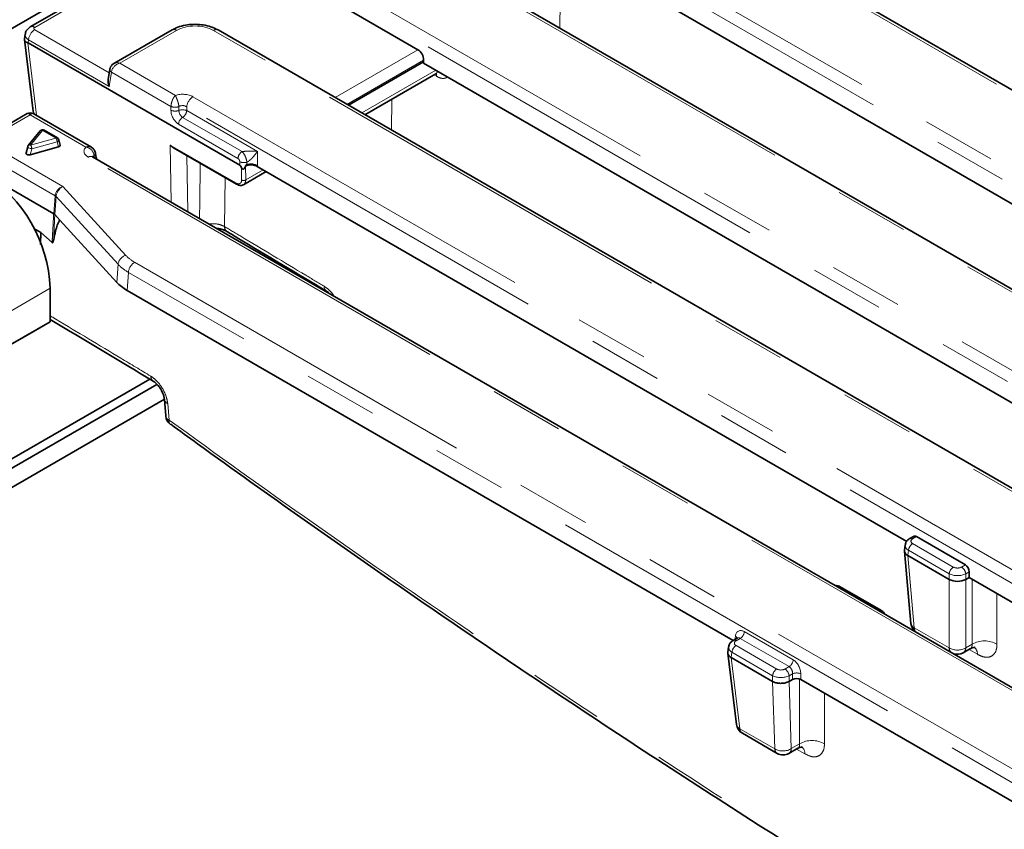
# Model space of a CAD drawing. Units: millimetres. Extents: x 8 to 903, y 1 to 632.
# Drawn here: x 826 to 843, y 598 to 612 of the extents above; entities that cross this region are included whole.
import ezdxf

# ---------------------------------------------------------------- set-up
doc = ezdxf.new("R2010")
doc.units = ezdxf.units.MM
doc.linetypes.add('PHANTOM', pattern=[12.7, 6.35, -1.27, 1.27, -1.27, 1.27, -1.27])

msp = doc.modelspace()

# ---------------------------------------------------------------- linework, layer by layer
at = {"color": 7, "linetype": 'Continuous', "lineweight": 35}
for p, q in [((786.8896, 589.7283), (857.5296, 630.5079)), ((839.03, 619.6709), (826.0417, 612.173)), ((875.6165, 592.1571), (835.141, 615.5232)), ((871.8298, 590.9412), (833.0346, 613.3372)), ((846.8878, 606.7973), (835.8112, 613.1917)), ((830.8351, 612.84), (832.6634, 611.7846)), ((825.954, 612.0477), (825.9419, 611.9681)), ((828.4642, 612.1213), (827.4682, 611.5463)), ((869.7237, 588.7553), (829.2482, 612.1213)), ((825.9418, 611.9566), (826.09, 610.7328)), ((829.6206, 609.8123), (826.0033, 611.9006)), ((831.4783, 610.8339), (832.7606, 611.5742)), ((832.7606, 611.5742), (832.758, 611.5524)), ((832.758, 611.5524), (843.9413, 605.0964)), ((832.7606, 611.5742), (832.7606, 611.6069)), ((827.3989, 611.4494), (827.3729, 611.2777)), ((831.7553, 610.674), (832.9672, 611.3736)), ((825.9892, 610.6925), (825.5009, 610.4106)), ((827.0865, 610.1167), (826.0892, 610.6925)), ((826.2127, 610.3961), (826.0076, 610.1462)), ((826.5041, 610.2761), (826.2763, 610.4076)), ((826.5507, 610.1529), (826.5276, 610.245)), ((825.998, 610.1274), (825.9694, 610.0206)), ((826.0401, 609.9911), (826.5227, 610.1231)), ((827.1638, 609.9607), (827.1548, 610.0204)), ((828.4903, 610.1063), (829.5622, 609.4875)), ((865.937, 587.5393), (827.1066, 609.9556)), ((825.2574, 609.6649), (826.4416, 608.9813)), ((829.685, 609.4788), (830.0712, 609.7017)), ((841.0118, 603.3858), (829.9184, 609.7899)), ((826.4416, 608.9813), (826.4593, 608.9675)), ((826.4416, 608.9813), (826.4416, 608.9813)), ((826.4593, 608.9675), (826.4593, 608.9674)), ((826.544, 608.8748), (826.4593, 608.9674)), ((827.5183, 607.8097), (826.544, 608.8748)), ((826.1028, 608.7291), (826.22, 608.6614)), ((826.2172, 608.4545), (826.22, 608.6614)), ((826.22, 608.6614), (826.4142, 608.4886)), ((826.3815, 607.7095), (826.3815, 607.1379)), ((827.6949, 607.6716), (838.0485, 601.6945)), ((830.8817, 607.7764), (830.8944, 607.7837)), ((831.0231, 607.6947), (831.0333, 607.7006)), ((825.2502, 606.4848), (826.3815, 607.1379)), ((826.3815, 607.1379), (826.028, 606.9338)), ((826.028, 606.9338), (824.8966, 606.2806)), ((793.2539, 586.0543), (828.0808, 606.1594)), ((793.3953, 585.9727), (828.2054, 606.0681)), ((793.6782, 585.8094), (828.3317, 605.8144)), ((828.3331, 605.8096), (828.3556, 605.5293)), ((841.1263, 603.4713), (841.0632, 603.4348)), ((842.0138, 602.985), (841.1781, 603.4674)), ((840.9855, 603.3275), (840.9717, 603.2371)), ((840.9713, 603.2211), (841.0836, 601.983)), ((841.7371, 602.736), (841.0296, 603.1444)), ((842.0196, 602.736), (842.0786, 602.77)), ((842.0786, 602.77), (842.0786, 602.8665)), ((854.0765, 595.8437), (842.0786, 602.77)), ((840.5722, 602.2102), (839.8775, 602.6113)), ((838.1132, 601.7319), (838.0468, 601.6935)), ((837.955, 601.477), (838.1055, 600.257)), ((837.9691, 601.5862), (837.9553, 601.4954)), ((841.9784, 601.4841), (842.0996, 601.5541)), ((838.0129, 601.4033), (838.013, 601.4032)), ((838.013, 601.4032), (838.721, 600.9945)), ((838.721, 600.9945), (838.7211, 600.9944)), ((839.0033, 600.9947), (839.0616, 601.0284)), ((839.2025, 601.0284), (851.13, 594.1427)), ((838.204, 600.1082), (838.7995, 599.7644)), ((838.9995, 599.7644), (839.1531, 599.8531))]:
    msp.add_line(p, q, dxfattribs=at)
at = {"color": 8, "linetype": 'PHANTOM', "lineweight": 18}
for p, q in [((839.0949, 619.6576), (826.1167, 612.1655)), ((875.5415, 592.1497), (835.066, 615.5157)), ((834.7476, 614.3619), (873.5428, 591.9659)), ((873.4372, 591.7931), (834.642, 614.1891)), ((871.7548, 590.9337), (832.9596, 613.3297)), ((830.961, 613.146), (871.4365, 589.7799)), ((871.3308, 589.6071), (830.8553, 612.9732)), ((835.0925, 612.6005), (835.0864, 612.1527)), ((826.1167, 612.1249), (827.3899, 611.3899)), ((828.5392, 612.1139), (827.5682, 611.5533)), ((869.6487, 588.7479), (829.1732, 612.1139)), ((825.9974, 611.9031), (826.1474, 610.6641)), ((826.0111, 611.9521), (826.0033, 611.9006)), ((827.3902, 611.1559), (826.0111, 611.9521)), ((831.2475, 610.9672), (832.6634, 611.7846)), ((827.5682, 611.5533), (828.5203, 611.0037)), ((832.7606, 611.6069), (831.45, 610.8503)), ((827.4273, 611.4009), (827.3902, 611.1559)), ((828.4441, 610.8139), (827.4273, 611.4009)), ((831.7039, 610.7036), (832.9661, 611.4322)), ((832.9821, 611.3295), (832.9374, 611.3564)), ((828.8196, 610.9804), (867.65, 588.5641)), ((832.2168, 610.9404), (832.2096, 610.4117)), ((826.0392, 610.6707), (825.5759, 610.4032)), ((826.9913, 610.121), (826.0392, 610.6707)), ((828.4441, 610.8139), (828.4441, 610.8148)), ((828.4441, 610.749), (828.4441, 610.8139)), ((828.579, 610.8117), (828.579, 610.8114)), ((828.579, 610.8114), (828.579, 610.7464)), ((867.5444, 588.3913), (828.714, 610.8076)), ((828.714, 610.8076), (828.714, 610.7439)), ((828.714, 610.7439), (829.92, 610.0477)), ((831.785, 610.6569), (831.7854, 610.6913)), ((826.1474, 610.6641), (826.1436, 610.6611)), ((826.1474, 610.6641), (826.1533, 610.6555)), ((829.5878, 609.9278), (828.5732, 610.5135)), ((828.6436, 610.6287), (829.6582, 610.043)), ((826.2513, 610.4052), (826.0463, 610.1553)), ((826.4791, 610.2737), (826.2513, 610.4052)), ((826.0463, 610.1553), (826.4791, 610.2737)), ((826.5004, 610.2119), (826.0675, 610.0935)), ((826.5227, 610.1231), (826.5004, 610.2119)), ((825.5759, 610.0372), (826.5963, 609.4482)), ((826.0675, 610.0935), (826.0401, 609.9911)), ((828.4324, 610.1538), (829.5519, 609.5076)), ((828.4482, 609.1812), (828.4324, 610.1538)), ((829.92, 610.0477), (829.92, 609.803)), ((826.4641, 609.2907), (825.4702, 609.8644)), ((865.862, 587.5319), (827.0316, 609.9482)), ((827.1317, 609.9759), (827.1317, 609.9761)), ((827.1375, 609.9378), (827.1317, 609.9759)), ((828.7177, 609.975), (828.7332, 609.0167)), ((829.6206, 609.8123), (829.6206, 609.8694)), ((829.7404, 609.8618), (829.7404, 609.8233)), ((829.6508, 609.5584), (829.6474, 609.7708)), ((829.7176, 609.7948), (829.7214, 609.5591)), ((829.7214, 609.5591), (830.0198, 609.7314)), ((829.92, 609.803), (829.9184, 609.7899)), ((829.3699, 609.5985), (829.3586, 608.7644)), ((826.5963, 609.4482), (827.6729, 608.2712)), ((826.4416, 608.9813), (826.464, 609.2899)), ((826.4817, 609.2764), (826.4593, 608.9675)), ((827.5407, 608.1187), (826.4817, 609.2764)), ((827.823, 608.1538), (862.7889, 587.9684)), ((827.5183, 607.8097), (827.5407, 608.1187)), ((827.7173, 607.981), (827.6949, 607.6716)), ((862.6832, 587.7956), (827.7173, 607.981)), ((826.3815, 607.7095), (825.2502, 607.0564)), ((828.3886, 605.7387), (828.4112, 605.4583)), ((841.1781, 603.4674), (841.1132, 603.4299)), ((841.1132, 603.3486), (841.8079, 602.9475)), ((841.0427, 603.2334), (841.0293, 603.1446)), ((841.0296, 603.1444), (841.1416, 601.911)), ((841.7375, 602.8323), (841.0427, 603.2334)), ((841.9488, 602.9475), (842.0138, 602.985)), ((841.7375, 602.7358), (841.7375, 602.8323)), ((842.0786, 602.8665), (842.0192, 602.8323)), ((842.0192, 602.8323), (842.0192, 602.7358)), ((841.7371, 601.5672), (841.7371, 602.736)), ((842.0196, 602.736), (842.0196, 601.5672)), ((842.1281, 601.6299), (842.1286, 602.7411)), ((838.0761, 601.7104), (838.0851, 601.7699)), ((838.2373, 601.8442), (839.0729, 601.3618)), ((841.1416, 601.911), (841.7371, 601.5672)), ((838.1668, 601.729), (838.0968, 601.6886)), ((838.0968, 601.6072), (838.7915, 601.2062)), ((839.0025, 601.2466), (838.1668, 601.729)), ((842.0196, 601.5672), (842.1281, 601.6299)), ((838.0263, 601.492), (838.0129, 601.4033)), ((838.7211, 601.091), (838.0263, 601.492)), ((842.2201, 601.4571), (842.077, 601.541)), ((838.013, 601.4032), (838.1631, 600.1859)), ((838.7211, 600.9944), (838.7211, 601.091)), ((838.9324, 601.2062), (839.0025, 601.2466)), ((839.0616, 601.1249), (839.0028, 601.091)), ((839.0028, 601.091), (839.0028, 600.9944)), ((839.0616, 601.0284), (839.0616, 601.1249)), ((839.2025, 601.1249), (839.2025, 601.0284)), ((838.7586, 599.8421), (838.721, 600.9945)), ((839.0033, 600.9947), (839.0407, 599.8476)), ((839.1816, 599.9289), (839.1821, 601.0352)), ((838.1631, 600.1859), (838.7586, 599.8421)), ((839.0407, 599.8476), (839.1816, 599.9289)), ((839.2736, 599.7562), (839.1305, 599.84))]:
    msp.add_line(p, q, dxfattribs=at)
at = {"color": 8, "linetype": 'PHANTOM', "lineweight": 18, "flags": 128}
for points in [[(826.5004, 610.2119), (826.5101, 610.2171), (826.5181, 610.2232), (826.524, 610.2298), (826.5273, 610.2365), (826.528, 610.2431), (826.5276, 610.245)], [(825.998, 610.1274), (825.998, 610.1273), (825.9989, 610.1218), (826.004, 610.1156), (826.0131, 610.1093), (826.0251, 610.1035), (826.039, 610.0986), (826.0536, 610.0952), (826.0675, 610.0935)], [(842.5537, 602.4957), (842.5536, 602.3349), (842.5533, 601.6289)], [(839.6072, 600.7947), (839.6071, 600.6339), (839.6068, 599.9279)]]:
    msp.add_lwpolyline(points, dxfattribs=at)
at = {"color": 8, "linetype": 'PHANTOM', "lineweight": 18}
for centre, radius, start, end in [((826.243, 611.929), 0.2331, 122.80086, 174.311), ((826.0729, 612.1052), 0.0746, 54.01387, 114.72), ((828.4956, 612.0558), 0.0727, 53.10272, 115.58683), ((829.217, 612.0535), 0.0746, 65.32864, 125.98182), ((827.4521, 611.448), 0.0532, 178.44482, 242.28865), ((832.8934, 611.3297), 0.0887, 359.85961, 30.12536), ((828.9459, 610.7845), 0.2331, 122.80086, 174.311), ((826.1814, 610.7508), 0.0932, 191.13125, 248.62669), ((828.5156, 610.9883), 0.1876, 247.59435, 289.74311), ((828.5148, 610.9861), 0.1862, 247.65751, 290.16395), ((828.7311, 610.7532), 0.287, 180.8479, 236.63088), ((828.5148, 610.9212), 0.1862, 247.65751, 290.16395), ((828.6432, 610.5717), 0.1862, 67.65751, 110.16395), ((828.7225, 610.7486), 0.1435, 180.8479, 236.63088), ((828.5593, 610.7593), 0.1554, 302.82781, 354.3086), ((828.7278, 610.4981), 0.1554, 122.82781, 174.3086), ((826.2389, 610.371), 0.0363, 70.09934, 136.42617), ((826.2659, 610.3849), 0.025, 65.45671, 125.85375), ((826.4938, 610.2534), 0.025, 65.45671, 125.85375), ((826.3815, 610.2055), 0.1191, 3.07555, 34.89955), ((826.0339, 610.1212), 0.0363, 70.09934, 136.42617), ((825.9486, 610.0872), 0.1191, 3.07555, 34.89955), ((827.1061, 610.0176), 0.0487, 301.71235, 4.18521), ((827.1067, 610.017), 0.0482, 301.26995, 4.04622), ((829.7425, 609.9124), 0.1554, 122.82781, 174.3086), ((827.0752, 609.8901), 0.0727, 64.41317, 126.89728), ((827.1231, 609.9561), 0.041, 317.87756, 7.03314), ((829.6918, 610.0436), 0.1882, 247.79608, 284.96378), ((829.6855, 609.6191), 0.0699, 240.22895, 300.89049), ((826.4251, 609.2206), 0.0795, 44.61828, 60.70269), ((826.4239, 609.2212), 0.0803, 43.93318, 59.98211), ((829.4568, 608.759), 0.0983, 176.85791, 234.55227), ((827.728, 608.0899), 0.1895, 106.90982, 171.283), ((827.9492, 607.9579), 0.2331, 122.80086, 174.311), ((831.1575, 607.7397), 0.0979, 177.10408, 234.75777), ((828.1978, 606.203), 0.0979, 177.10813, 234.74868), ((828.4246, 605.8239), 0.0925, 187.89217, 247.12984), ((828.4475, 605.5441), 0.0931, 189.11764, 247.05921), ((828.4909, 605.4442), 0.081, 169.95051, 228.49174), ((841.0841, 603.3912), 0.0484, 53.10007, 115.61382), ((841.1974, 603.218), 0.1554, 122.80086, 174.311), ((841.8921, 602.8169), 0.1554, 122.80086, 174.311), ((841.8646, 602.8169), 0.1554, 5.689, 57.19914), ((839.857, 602.5695), 0.0466, 63.97328, 121.65169), ((840.5518, 602.1684), 0.0466, 63.94524, 121.65388), ((841.1774, 601.9991), 0.0951, 189.75684, 247.90784), ((838.0604, 601.7229), 0.0532, 358.43542, 62.28962), ((838.0827, 601.8596), 0.1554, 302.80086, 354.311), ((841.2431, 601.9081), 0.1015, 178.35396, 225.05805), ((838.181, 601.4766), 0.1554, 122.80086, 174.311), ((838.0676, 601.6483), 0.0498, 54.01851, 114.66775), ((842.3398, 601.2623), 0.4242, 59.78471, 119.93237), ((841.8784, 601.8125), 0.283, 240.06311, 299.93689), ((841.8386, 601.5643), 0.1015, 178.35396, 225.05805), ((841.9237, 601.563), 0.096, 304.71504, 2.52078), ((842.0761, 601.4635), 0.1442, 357.4895, 55.89275), ((838.9183, 601.3772), 0.1554, 302.80086, 354.311), ((838.8757, 601.0756), 0.1554, 122.80086, 174.311), ((838.8482, 601.0756), 0.1554, 5.689, 57.19914), ((839.132, 600.955), 0.1839, 67.47874, 112.52126), ((838.2004, 600.2751), 0.0967, 190.77617, 247.27097), ((838.2562, 600.1853), 0.0931, 179.64951, 235.89625), ((839.3933, 599.5613), 0.4242, 59.78471, 119.93237), ((838.8951, 600.0822), 0.2762, 240.39622, 301.83251), ((838.8517, 599.8415), 0.0931, 179.64951, 235.89625), ((838.9448, 599.8434), 0.096, 304.71504, 2.52078), ((839.1296, 599.7625), 0.1442, 357.4895, 55.89275)]:
    msp.add_arc(centre, radius, start, end, dxfattribs=at)
at = {"color": 7, "linetype": 'Continuous', "lineweight": 35}
for centre, radius, start, end in [((826.0392, 610.6059), 0.1, 58.97086, 120.83407), ((826.2885, 610.7569), 0.2, 186.90547, 201), ((826.2513, 610.3643), 0.05, 60.00269, 140.62996), ((826.4791, 610.2328), 0.05, 14.07724, 60.00269), ((826.0463, 610.1145), 0.05, 140.62996, 165.03221), ((823.9427, 607.6079), 2.4409, 2.38686, 57.61314), ((829.5755, 609.507), 0.0236, 178.55375, 235.59483), ((828.555, 605.5453), 0.2, 184.59761, 234.07694), ((841.2828, 602.0011), 0.2, 185.18641, 232.98762), ((841.8784, 601.6573), 0.2, 247.01776, 299.99731), ((838.304, 600.2815), 0.2, 187.02965, 240.00269), ((838.8995, 599.9377), 0.2, 240.00269, 299.99731)]:
    msp.add_arc(centre, radius, start, end, dxfattribs=at)
at = {"color": 8, "linetype": 'PHANTOM', "lineweight": 18}
for centre, major_axis, ratio, start_param, end_param in [((828.8562, 611.9281), (0.45, 0), 0.5816896, 0.7891963, 2.3523964), ((826.1525, 612.0227), (0.1988, -0.0225), 0.5745643, 3.1177054, 3.9881178), ((826.1525, 612.1452), (0.0504, 0), 0.5729191, 2.3599926, 3.9231927), ((827.5682, 611.4309), (0.1247, 0.0938), 0.7115739, 1.0793432, 2.5628731), ((827.5682, 611.4309), (0.1247, -0.0938), 0.7115739, 2.0622494, 2.8348584), ((828.6435, 610.8772), (0.25, 0), 0.5816896, 0.7891963, 2.0862722), ((826.0392, 610.5482), (-0.0457, 0.1462), 0.3689955, 5.5804405, 6.3657574), ((826.0392, 610.5482), (0.0457, 0.1462), 0.3689955, 6.2006132, 6.9859301), ((828.6435, 610.7547), (0.1, 0), 0.7452417, 0.7891963, 2.2719794), ((827.2104, 610.0499), (0.2519, 0), 0.5729191, 2.6261168, 3.9231927), ((827.2104, 609.9274), (0.1024, -0.0215), 0.5435964, 2.5540052, 3.0489481), ((829.5445, 609.6258), (-0.0823, 0.1256), 0.5357875, 2.3259146, 3.8443511), ((829.5798, 609.649), (-0.1074, 0.1688), 0.546391, 3.0906511, 3.8511166), ((826.5963, 609.3257), (0.1106, 0.106), 0.6933068, 0.9843609, 2.4678908), ((826.5963, 609.3257), (0.0861, 0.1259), 0.6055874, 0.8463845, 2.3299144), ((827.0639, 608.9251), (0.5911, -0.3921), 0.2643455, 3.2856383, 3.2895056), ((826.9934, 608.8915), (0.5076, -0.397), 0.1661024, 3.2511876, 3.255055), ((828.4263, 608.5021), (0.8516, 0.0028), 0.5772793, 3.6247112, 3.9231789), ((828.4263, 608.3796), (1.0013, -0.0089), 0.5697271, 3.6322527, 3.9307205), ((841.1847, 603.3076), (0.1998, -0.015), 0.5751075, 3.0897335, 3.9663249), ((841.1847, 603.3892), (0.1008, 0), 0.5729191, 2.3599926, 3.9231927), ((841.8784, 602.9888), (0.1, 0), 0.5816896, 3.9307889, 5.493989), ((841.8784, 602.9071), (0.2, 0), 0.5271723, 3.9307889, 5.493989), ((838.2249, 601.6738), (-0.0855, 0.1813), 0.625261, 5.5498208, 7.0333507), ((838.1683, 601.5662), (0.1998, -0.015), 0.5751075, 3.0897335, 3.9663249), ((838.1683, 601.6479), (0.1008, 0), 0.5729191, 2.3599926, 3.9231927), ((838.1545, 601.6402), (-0.0338, 0.0951), 0.6659937, 5.619996, 6.4106511), ((839.0605, 601.1914), (-0.0855, 0.1813), 0.625261, 4.066291, 5.5498208), ((838.862, 601.1658), (0.2, 0), 0.5271723, 3.9307889, 5.493989), ((838.862, 601.2475), (0.1, 0), 0.5816896, 3.9307889, 5.493989), ((838.9901, 601.1578), (-0.0338, 0.0951), 0.6659937, 4.1364661, 5.619996)]:
    msp.add_ellipse(centre, major_axis=major_axis, ratio=ratio, start_param=start_param, end_param=end_param, dxfattribs=at)
at = {"color": 7, "linetype": 'Continuous', "lineweight": 35}
for centre, major_axis, ratio, start_param, end_param in [((825.9885, 610.9405), (0.0027, 0.9636), 0.1480942, 6.1984464, 6.2398747), ((832.6541, 611.6567), (-0.0641, 0.136), 0.625261, 4.066291, 5.5498208), ((826.0205, 610.0179), (0.0516, 0.0028), 0.5750415, 2.9562903, 5.0722062), ((826.5001, 610.1491), (0.0511, -0.0003), 0.5653052, 5.172469, 6.4276639), ((829.8143, 609.7527), (0.1499, -0.0089), 0.514568, 0.819711, 2.116787), ((829.6911, 609.2874), (-0.0769, 0.5265), 0.1214277, 5.8581331, 6.1875552), ((829.6911, 609.2958), (0.0761, 0.5972), 0.1087246, 0.586992, 0.5958171), ((829.6911, 609.8536), (0.1, 0), 0.5816896, 4.9894987, 5.025456), ((829.8114, 609.7287), (0.1507, 0.0003), 0.5746571, 0.7806988, 2.2060188), ((828.4047, 608.0813), (1.0019, 0.0033), 0.5772793, 3.6247112, 3.9231789), ((841.172, 603.3822), (-0.0427, 0.0906), 0.625261, 5.5498208, 6.3351377), ((841.1719, 603.2231), (0.2009, -0.006), 0.5743155, 3.0721907, 3.9403862), ((841.0655, 604.3949), (0.0269, 1.2531), 0.114583, 3.0763433, 3.0787718), ((842.0076, 602.8998), (-0.0427, 0.0906), 0.625261, 4.066291, 5.5498208), ((841.8784, 603.9256), (0.1333, 1.1924), 0.1250584, 3.0869605, 3.0893891), ((841.8784, 602.8152), (0.2, 0), 0.5597764, 3.9307889, 5.493989), ((841.8784, 603.9256), (-0.1333, 1.1924), 0.1250584, 3.1937962, 3.1962248), ((838.8268, 602.164), (-0.169, 1.172), 0.1287063, 3.1899821, 3.1930112), ((839.132, 600.9871), (0.1, 0), 0.5816896, 0.7891963, 2.3523964)]:
    msp.add_ellipse(centre, major_axis=major_axis, ratio=ratio, start_param=start_param, end_param=end_param, dxfattribs=at)
for points, knots in [([(829.2482, 612.1213), (829.2279, 612.1321), (829.1712, 612.1622), (829.0646, 612.1966), (828.9299, 612.2179), (828.7911, 612.2186), (828.6555, 612.1984), (828.5454, 612.1642), (828.4864, 612.133), (828.4642, 612.1213)], [0, 0, 0, 0, 0.0903486, 0.2527261, 0.4142993, 0.5754265, 0.7374062, 0.9015041, 1, 1, 1, 1]), ([(826.0417, 612.173), (826.024, 612.1601), (825.9899, 612.1353), (825.9611, 612.0884), (825.9579, 612.0581), (825.9568, 612.0479)], [0, 0, 0, 0, 0.4201878, 0.8066242, 1, 1, 1, 1]), ([(825.942, 611.9681), (825.9419, 611.9677), (825.9416, 611.9661), (825.9414, 611.963), (825.9415, 611.9584), (825.9421, 611.9538), (825.9432, 611.9493), (825.9447, 611.9449), (825.9468, 611.9405), (825.9493, 611.9362), (825.9518, 611.9325), (825.9552, 611.9284), (825.9591, 611.9244), (825.9634, 611.9207), (825.968, 611.9171), (825.973, 611.9138), (825.9785, 611.9107), (825.9835, 611.9083), (825.9897, 611.9056), (825.9945, 611.9041), (825.9974, 611.9031)], [0, 0, 0, 0, 0.01462746, 0.06573852, 0.11703759, 0.19429229, 0.24374939, 0.29329106, 0.36786885, 0.41820141, 0.46907213, 0.52012776, 0.5970123, 0.64649021, 0.69605288, 0.77066366, 0.82102546, 0.87193315, 0.92303318, 1, 1, 1, 1]), ([(827.4713, 611.5466), (827.4686, 611.5456), (827.4502, 611.5386), (827.4251, 611.5124), (827.4048, 611.4785), (827.4003, 611.4564), (827.3989, 611.4494)], [0, 0, 0, 0, 0.0692257, 0.4640703, 0.8314701, 1, 1, 1, 1]), ([(832.968, 611.3725), (832.9709, 611.3744), (832.9789, 611.3797), (832.9814, 611.3792), (832.983, 611.3789)], [0, 0, 0, 0, 0.3587987, 1, 1, 1, 1]), ([(827.3902, 611.1559), (827.3901, 611.1562), (827.3877, 611.1623), (827.3833, 611.1746), (827.378, 611.1932), (827.374, 611.2123), (827.3717, 611.2299), (827.3708, 611.2456), (827.371, 611.2593), (827.3717, 611.2701), (827.3727, 611.2761), (827.373, 611.2777)], [0, 0, 0, 0, 0.0061904, 0.1584439, 0.3122502, 0.4682775, 0.6264072, 0.7368024, 0.8478009, 0.9609364, 1, 1, 1, 1]), ([(827.1531, 610.0211), (827.153, 610.0248), (827.1525, 610.0429), (827.1364, 610.0718), (827.113, 610.1005), (827.0934, 610.1114), (827.0857, 610.1156)], [0, 0, 0, 0, 0.0915018, 0.4467827, 0.7834909, 1, 1, 1, 1]), ([(828.4903, 610.1063), (828.4898, 610.1066), (828.4845, 610.1094), (828.4752, 610.1157), (828.464, 610.124), (828.4521, 610.134), (828.4423, 610.1433), (828.4351, 610.1509), (828.4326, 610.1536), (828.4324, 610.1538)], [0, 0, 0, 0, 0.0254146, 0.2341176, 0.4440197, 0.5794267, 0.8515157, 0.9882519, 1, 1, 1, 1]), ([(827.1066, 609.9556), (827.1031, 609.9581), (827.0977, 609.9618), (827.0987, 609.9608), (827.099, 609.9605)], [0, 0, 0, 0, 0.6566797, 1, 1, 1, 1]), ([(827.179, 609.9139), (827.1748, 609.9238), (827.1674, 609.9414), (827.1649, 609.9548), (827.1638, 609.9607)], [0, 0, 0, 0, 0.561827, 1, 1, 1, 1]), ([(829.6474, 609.7708), (829.6499, 609.7656), (829.6538, 609.7575), (829.6621, 609.7489), (829.6695, 609.7446), (829.6771, 609.7434), (829.685, 609.7451), (829.6944, 609.7506), (829.7081, 609.7667), (829.7137, 609.7832), (829.7176, 609.7948)], [0, 0, 0, 0, 0.1549177, 0.2376339, 0.3050582, 0.3729656, 0.4312534, 0.5172705, 0.6618448, 1, 1, 1, 1]), ([(829.7404, 609.8233), (829.7394, 609.8229), (829.7371, 609.822), (829.7331, 609.8184), (829.7274, 609.8105), (829.7241, 609.8032), (829.7219, 609.7983)], [0, 0, 0, 0, 0.1036572, 0.2326346, 0.4789583, 1, 1, 1, 1]), ([(829.5622, 609.4875), (829.5735, 609.4819), (829.6009, 609.4682), (829.6429, 609.4618), (829.6694, 609.4732), (829.6803, 609.4779)], [0, 0, 0, 0, 0.2923352, 0.7088759, 1, 1, 1, 1]), ([(826.4413, 608.5428), (826.4509, 608.5915), (826.4675, 608.6761), (826.5009, 608.7883), (826.5296, 608.8459), (826.544, 608.8748)], [0, 0, 0, 0, 0.4032603, 0.700408, 1, 1, 1, 1]), ([(829.2246, 608.733), (829.2285, 608.7327), (829.2652, 608.7305), (829.3249, 608.7132), (829.3808, 608.6916), (829.3962, 608.6805), (829.3983, 608.679)], [0, 0, 0, 0, 0.05310805, 0.50046345, 0.93280326, 1, 1, 1, 1]), ([(829.3997, 608.6789), (829.4585, 608.6436), (830.0258, 608.3041), (830.5929, 607.9644), (831.1011, 607.66)], [0, 0, 0, 0, 0.103777, 1, 1, 1, 1]), ([(826.4413, 608.5428), (826.4399, 608.5355), (826.4375, 608.5231), (826.4335, 608.5083), (826.4301, 608.4987), (826.4268, 608.4921), (826.4237, 608.4882), (826.4204, 608.4864), (826.4179, 608.4864), (826.4157, 608.4874), (826.4146, 608.4883), (826.4142, 608.4886)], [0, 0, 0, 0, 0.3071743, 0.5158955, 0.6592621, 0.7592216, 0.8652564, 0.9091654, 0.9534782, 0.9833032, 1, 1, 1, 1]), ([(831.1009, 607.6598), (831.101, 607.6597), (831.1097, 607.6554), (831.1279, 607.6434), (831.1445, 607.6259), (831.1473, 607.623)], [0, 0, 0, 0, 0.0134817, 0.8354304, 1, 1, 1, 1]), ([(826.3815, 607.1777), (826.8395, 606.9032), (827.426, 606.5516), (828.0127, 606.2002), (828.1412, 606.1232)], [0, 0, 0, 0, 0.78097903, 1, 1, 1, 1]), ([(828.1412, 606.1231), (828.1413, 606.123), (828.1501, 606.1187), (828.1805, 606.0958), (828.2258, 606.0495), (828.2726, 605.9842), (828.3095, 605.9103), (828.3291, 605.8468), (828.3313, 605.8204), (828.3321, 605.8109)], [0, 0, 0, 0, 0.0025081, 0.1574875, 0.3221747, 0.5092121, 0.7004885, 0.8915221, 1, 1, 1, 1]), ([(828.4401, 605.387), (828.5925, 605.2757), (829.3506, 604.7225), (830.7167, 603.7525), (832.5378, 602.4804), (834.3608, 601.2394), (836.1866, 600.0246), (838.0173, 598.8355), (839.8536, 597.6714), (841.6934, 596.534), (843.5361, 595.4235), (845.3809, 594.3405), (847.2281, 593.2847), (849.0775, 592.2563), (850.9292, 591.2552), (852.7827, 590.2817), (854.638, 589.3356), (856.495, 588.4173), (858.3537, 587.5258), (860.2121, 586.6653), (861.7719, 585.9626), (862.7102, 585.5577), (863.0307, 585.4193)], [0, 0, 0, 0, 0.013456, 0.0669371, 0.1203213, 0.1735386, 0.2266734, 0.2799633, 0.333264, 0.3865662, 0.4398586, 0.4931324, 0.5463705, 0.5996312, 0.6528879, 0.7061406, 0.7593997, 0.8126742, 0.8659763, 0.9193096, 0.9724321, 1, 1, 1, 1]), ([(841.0632, 603.4348), (841.0495, 603.4254), (841.021, 603.4056), (840.9936, 603.3674), (840.9896, 603.3392), (840.9881, 603.329)], [0, 0, 0, 0, 0.370748, 0.7737401, 1, 1, 1, 1]), ([(839.8775, 602.6113), (839.8638, 602.6183), (839.8345, 602.6332), (839.8001, 602.6366), (839.7819, 602.6384)], [0, 0, 0, 0, 0.4690566, 1, 1, 1, 1]), ([(840.6334, 602.1468), (840.6278, 602.1569), (840.6133, 602.1833), (840.5879, 602.2), (840.5722, 602.2102)], [0, 0, 0, 0, 0.384936, 1, 1, 1, 1]), ([(838.0468, 601.6935), (838.0331, 601.684), (838.0046, 601.6643), (837.9772, 601.6261), (837.9732, 601.5979), (837.9717, 601.5877)], [0, 0, 0, 0, 0.370748, 0.7737401, 1, 1, 1, 1]), ([(838.1173, 601.7347), (838.1174, 601.735), (838.1182, 601.7365), (838.1152, 601.734), (838.1127, 601.7318)], [0, 0, 0, 0, 0.1678053, 1, 1, 1, 1]), ([(838.0129, 601.4033), (838.0079, 601.4063), (837.998, 601.4125), (837.9836, 601.4244), (837.9712, 601.4379), (837.9636, 601.4502), (837.9579, 601.4628), (837.9546, 601.4757), (837.9542, 601.488), (837.9552, 601.4941), (837.9554, 601.4954)], [0, 0, 0, 0, 0.1250583, 0.2510516, 0.4301487, 0.5756805, 0.6369153, 0.8164843, 0.9624206, 1, 1, 1, 1]), ([(842.1009, 601.5515), (842.1108, 601.5577), (842.1358, 601.5733), (842.1723, 601.5735), (842.1765, 601.5725), (842.1782, 601.5721)], [0, 0, 0, 0, 0.2847627, 0.7104331, 1, 1, 1, 1]), ([(839.0028, 600.9944), (838.9917, 600.989), (838.9638, 600.9755), (838.9074, 600.9625), (838.8398, 600.96), (838.7733, 600.97), (838.7385, 600.9863), (838.7211, 600.9944)], [0, 0, 0, 0, 0.1415418, 0.3558566, 0.5701941, 0.7851108, 1, 1, 1, 1]), ([(839.1543, 599.8505), (839.1643, 599.8567), (839.1892, 599.8723), (839.2258, 599.8725), (839.23, 599.8715), (839.2317, 599.8711)], [0, 0, 0, 0, 0.28476266, 0.71043312, 1, 1, 1, 1])]:
    msp.add_open_spline(points, degree=3, knots=knots, dxfattribs=at)
at = {"color": 8, "linetype": 'PHANTOM', "lineweight": 18}
for points, knots in [([(832.9671, 611.3737), (832.9687, 611.3746), (832.9729, 611.3771), (832.9788, 611.3823), (832.9847, 611.3892), (832.9896, 611.3973), (832.9935, 611.4057), (832.9953, 611.412), (832.9962, 611.4149)], [0, 0, 0, 0, 0.11979001, 0.3032678, 0.48808694, 0.66659329, 0.84633337, 1, 1, 1, 1]), ([(833.1639, 611.318), (833.1626, 611.3169), (833.1531, 611.3085), (833.1368, 611.3009), (833.1156, 611.2953), (833.093, 611.2929), (833.0685, 611.2949), (833.0427, 611.3014), (833.0253, 611.3077), (833.0051, 611.3165), (832.9913, 611.3243), (832.9821, 611.3295)], [0, 0, 0, 0, 0.0313423, 0.2269756, 0.3221311, 0.4179482, 0.6134302, 0.7085714, 0.8043758, 0.8693024, 1, 1, 1, 1]), ([(828.4441, 610.8148), (828.4453, 610.8277), (828.4477, 610.8526), (828.4592, 610.8975), (828.4772, 610.9436), (828.4994, 610.9806), (828.5142, 610.9978), (828.5202, 611.0036), (828.5203, 611.0037)], [0, 0, 0, 0, 0.1900062, 0.3682804, 0.6102551, 0.845718, 0.9964619, 1, 1, 1, 1]), ([(828.5203, 611.0037), (828.5204, 611.0036), (828.5234, 610.9971), (828.5319, 610.9784), (828.5475, 610.9399), (828.5635, 610.8934), (828.5751, 610.8491), (828.5777, 610.8244), (828.579, 610.8117)], [0, 0, 0, 0, 0.0035633, 0.1549115, 0.389827, 0.6307455, 0.8090173, 1, 1, 1, 1]), ([(826.9913, 610.121), (826.9915, 610.1211), (826.9941, 610.122), (827.0016, 610.1244), (827.0114, 610.1266), (827.0241, 610.1286), (827.0356, 610.1293), (827.0499, 610.1287), (827.0637, 610.1263), (827.0765, 610.1221), (827.0836, 610.1183), (827.0864, 610.1168)], [0, 0, 0, 0, 0.0065797, 0.0762925, 0.2166559, 0.2873624, 0.4496843, 0.5577257, 0.72705, 0.8936433, 1, 1, 1, 1]), ([(827.1317, 609.9761), (827.1314, 609.9788), (827.1305, 609.9863), (827.1279, 609.9986), (827.1238, 610.0112), (827.1196, 610.0215), (827.1156, 610.03), (827.111, 610.0385), (827.1058, 610.0467), (827.0989, 610.0566), (827.0897, 610.0677), (827.0793, 610.0781), (827.0699, 610.0861), (827.0602, 610.0934), (827.0482, 610.1011), (827.0355, 610.1076), (827.0221, 610.1132), (827.0083, 610.1177), (826.9972, 610.1201), (826.9915, 610.121), (826.9913, 610.121)], [0, 0, 0, 0, 0.0413556, 0.11871, 0.1908636, 0.2348908, 0.2791151, 0.3239493, 0.3689915, 0.4134019, 0.4881182, 0.5641639, 0.6102648, 0.6536139, 0.7264931, 0.8005635, 0.8454264, 0.9206826, 0.9964496, 1, 1, 1, 1]), ([(829.6582, 610.043), (829.6686, 610.0443), (829.6824, 610.0462), (829.7121, 610.0491), (829.7578, 610.0522), (829.83, 610.0535), (829.885, 610.0509), (829.9161, 610.048), (829.9197, 610.0477), (829.92, 610.0477)], [0, 0, 0, 0, 0.1006981, 0.1325437, 0.2914964, 0.5661867, 0.9482124, 0.9964185, 1, 1, 1, 1]), ([(829.6582, 610.043), (829.6677, 610.0333), (829.6868, 610.0138), (829.7112, 609.9695), (829.7296, 609.9217), (829.7381, 609.885), (829.7399, 609.8663), (829.7404, 609.8618)], [0, 0, 0, 0, 0.2350493, 0.4728617, 0.7056252, 0.9292379, 1, 1, 1, 1]), ([(829.92, 610.0477), (829.9198, 610.0475), (829.9179, 610.0444), (829.9014, 610.0186), (829.8687, 609.974), (829.8189, 609.9194), (829.7818, 609.8876), (829.7578, 609.8708), (829.7467, 609.8651), (829.7404, 609.8618)], [0, 0, 0, 0, 0.0033595, 0.0520395, 0.4355111, 0.7114549, 0.8730525, 0.9267268, 1, 1, 1, 1]), ([(828.9326, 608.9015), (828.9349, 609.0778), (828.939, 609.3919), (828.943, 609.706), (828.9447, 609.8439)], [0, 0, 0, 0, 0.5609848, 1, 1, 1, 1]), ([(829.6206, 609.8694), (829.6206, 609.8709), (829.6204, 609.8773), (829.6178, 609.8896), (829.6106, 609.9053), (829.6002, 609.9192), (829.5919, 609.9249), (829.5878, 609.9278)], [0, 0, 0, 0, 0.07029018, 0.29171518, 0.52285151, 0.76156456, 1, 1, 1, 1]), ([(826.4142, 608.4886), (826.4161, 608.5232), (826.4206, 608.6046), (826.429, 608.7561), (826.4362, 608.8857), (826.4409, 608.9686), (826.4416, 608.9813)], [0, 0, 0, 0, 0.2106801, 0.4954483, 0.9226007, 1, 1, 1, 1]), ([(826.4593, 608.9674), (826.4558, 608.8832), (826.4504, 608.7515), (826.4442, 608.6099), (826.4417, 608.5526), (826.4413, 608.5428)], [0, 0, 0, 0, 0.5950521, 0.9306983, 1, 1, 1, 1]), ([(829.0917, 608.8097), (829.1215, 608.8116), (829.185, 608.8155), (829.2813, 608.7996), (829.3328, 608.7761), (829.3586, 608.7644)], [0, 0, 0, 0, 0.3072489, 0.6534335, 1, 1, 1, 1]), ([(829.3586, 608.7644), (829.4511, 608.7089), (829.9136, 608.4315), (830.4806, 608.0916), (830.9553, 607.8072), (831.0597, 607.7446)], [0, 0, 0, 0, 0.1631641, 0.8158205, 1, 1, 1, 1]), ([(831.0597, 607.7446), (831.0753, 607.7343), (831.1219, 607.7033), (831.1829, 607.6464), (831.2178, 607.5925), (831.2282, 607.5763)], [0, 0, 0, 0, 0.260376, 0.7775769, 1, 1, 1, 1]), ([(826.3815, 607.2389), (826.4142, 607.2193), (826.8168, 606.9776), (827.3896, 606.6339), (827.9298, 606.31), (828.1001, 606.208)], [0, 0, 0, 0, 0.0571338, 0.7029349, 1, 1, 1, 1]), ([(828.1001, 606.208), (828.1157, 606.1977), (828.1625, 606.1669), (828.2387, 606.0906), (828.3149, 605.9784), (828.3705, 605.8543), (828.3826, 605.7772), (828.3886, 605.7387)], [0, 0, 0, 0, 0.1117049, 0.3335649, 0.5556189, 0.7778296, 1, 1, 1, 1]), ([(828.4112, 605.4583), (829.2305, 604.8696), (830.8689, 603.6923), (833.568, 601.8259), (836.5082, 599.8604), (839.7901, 597.7577), (842.9366, 595.8309), (845.8944, 594.0982), (848.5617, 592.5959), (851.2362, 591.1482), (853.968, 589.7305), (856.8613, 588.2971), (859.8624, 586.8777), (861.9336, 585.9648), (862.9695, 585.5083)], [0, 0, 0, 0, 0.07226433, 0.14452866, 0.23709579, 0.32966293, 0.43077635, 0.51061203, 0.58607115, 0.66153028, 0.74161158, 0.82169288, 0.91081723, 1, 1, 1, 1]), ([(842.0994, 601.5541), (842.1007, 601.5548), (842.1038, 601.5566), (842.1082, 601.5603), (842.1124, 601.5646), (842.1166, 601.5702), (842.1215, 601.5787), (842.1258, 601.5909), (842.1281, 601.6048), (842.1288, 601.6175), (842.1284, 601.6258), (842.1281, 601.6299)], [0, 0, 0, 0, 0.0625606, 0.148961, 0.2357101, 0.3092657, 0.4290885, 0.614692, 0.7685665, 0.8840266, 1, 1, 1, 1]), ([(842.5533, 601.6289), (842.5523, 601.6076), (842.5492, 601.5445), (842.5146, 601.4623), (842.4397, 601.408), (842.3378, 601.401), (842.2593, 601.4384), (842.2201, 601.4571)], [0, 0, 0, 0, 0.1123004, 0.3345517, 0.5564998, 0.7782558, 1, 1, 1, 1]), ([(839.1529, 599.8531), (839.1542, 599.8539), (839.1576, 599.8558), (839.1633, 599.8607), (839.1692, 599.8675), (839.1742, 599.8763), (839.178, 599.8862), (839.1804, 599.896), (839.1817, 599.9064), (839.1823, 599.9165), (839.1818, 599.9248), (839.1816, 599.9289)], [0, 0, 0, 0, 0.06255731, 0.1623563, 0.30919461, 0.42901122, 0.54975655, 0.69481777, 0.7685785, 0.88387833, 1, 1, 1, 1]), ([(839.6068, 599.9279), (839.6058, 599.9067), (839.6027, 599.8435), (839.568, 599.7613), (839.4932, 599.707), (839.3913, 599.7001), (839.3128, 599.7375), (839.2736, 599.7562)], [0, 0, 0, 0, 0.1123004, 0.3345517, 0.5564998, 0.7782558, 1, 1, 1, 1])]:
    msp.add_open_spline(points, degree=3, knots=knots, dxfattribs=at)

doc.saveas('drawing.dxf')
